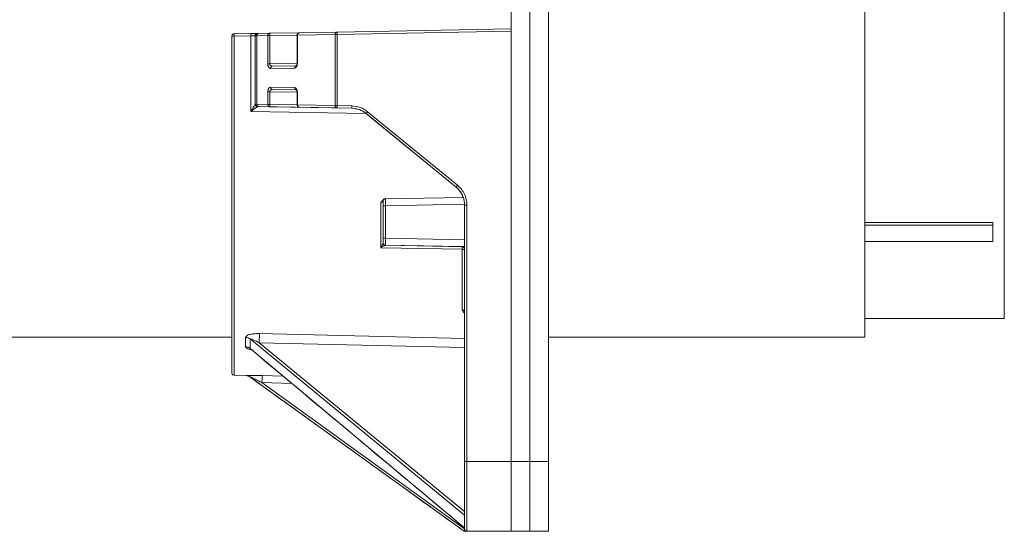
# Model space of a CAD drawing. Units: millimetres. Extents: x 4117 to 7344, y 3611 to 5851.
# Drawn here: x 5124 to 5548, y 5317 to 5537 of the extents above; entities that cross this region are included whole.
import ezdxf

# ---------------------------------------------------------------- set-up
doc = ezdxf.new("R2010")
doc.units = ezdxf.units.MM

msp = doc.modelspace()

# ---------------------------------------------------------------- linework, layer by layer
at = {"color": 7, "linetype": 'Continuous', "lineweight": 15}
for p, q in [((5335.6, 5347.08), (5335.6, 5727.08)), ((5343.6, 5347.08), (5343.6, 5727.08)), ((5351.6, 5347.08), (5351.6, 5727.08)), ((5487.6, 5400.58), (5487.6, 5673.58)), ((5547.6, 5665.58), (5547.6, 5408.58)), ((5244.57, 5531.49), (5260.8, 5531.77)), ((5260.8, 5531.77), (5335.6, 5533.08)), ((5335.6, 5347.08), (5335.6, 5532.08)), ((5216.58, 5531), (5223.68, 5531.12)), ((5225.6, 5530.18), (5225.6, 5500.72)), ((5227.11, 5531.18), (5231.86, 5531.27)), ((5231.86, 5531.27), (5244.57, 5531.49)), ((5243.59, 5530.49), (5243.59, 5518.31)), ((5233.03, 5517.11), (5243.3, 5517.29)), ((5243.1, 5517.21), (5243.42, 5517.29)), ((5243.3, 5506.87), (5233.03, 5507.05)), ((5243.27, 5506.9), (5243.1, 5506.95)), ((5243.59, 5505.85), (5243.59, 5500.4)), ((5225.6, 5500.72), (5225.6, 5500.72)), ((5225.6, 5500.72), (5225.6, 5500.72)), ((5267.1, 5499.01), (5226.58, 5499.72)), ((5226.58, 5499.72), (5226.58, 5499.72)), ((5267.1, 5499.01), (5244.57, 5499.41)), ((5260.8, 5499.12), (5267.1, 5499.01)), ((5273.26, 5496.75), (5311.93, 5465.08)), ((5273.26, 5496.75), (5275.29, 5495.08)), ((5275.29, 5495.08), (5311.93, 5465.08)), ((5311.93, 5465.08), (5311.93, 5465.08)), ((5281.57, 5460.04), (5281.34, 5460.06)), ((5281.58, 5460.1), (5314.96, 5460.68)), ((5281.58, 5460.1), (5281.58, 5459.99)), ((5280.6, 5443.06), (5280.6, 5457.1)), ((5315.6, 5457.34), (5315.6, 5347.08)), ((5542.6, 5449.82), (5487.6, 5449.82)), ((5542.6, 5448.76), (5487.6, 5448.76)), ((5542.6, 5449.82), (5542.6, 5448.76)), ((5542.6, 5448.76), (5542.6, 5441.69)), ((5280.57, 5440.93), (5280.6, 5441.06)), ((5281.53, 5440.06), (5314.61, 5439.48)), ((5281.55, 5440.06), (5281.53, 5440.06)), ((5281.57, 5440.17), (5281.58, 5440.06)), ((5315.6, 5439.47), (5281.58, 5440.06)), ((5314.61, 5439.48), (5314.62, 5439.44)), ((5542.6, 5441.69), (5487.6, 5441.69)), ((5487.6, 5408.58), (5547.6, 5408.58)), ((4878.6, 5400.58), (5215.6, 5400.58)), ((5351.6, 5400.58), (5487.6, 5400.58)), ((5223.95, 5395.21), (5223.78, 5395.34)), ((5216.56, 5384.21), (5221.68, 5384.03)), ((5237.66, 5383.73), (5228.54, 5384.04)), ((5335.6, 5317.08), (5335.6, 5347.08)), ((5343.6, 5317.08), (5343.6, 5347.08)), ((5351.6, 5317.08), (5351.6, 5347.08)), ((5312.42, 5319.27), (5315.46, 5317.08)), ((5315.46, 5317.08), (5315.46, 5317.08)), ((5335.6, 5317.08), (5316.6, 5317.08)), ((5335.6, 5317.08), (5335.6, 5317.08)), ((5335.6, 5317.08), (5343.6, 5317.08)), ((5343.6, 5317.08), (5343.6, 5317.08)), ((5343.6, 5317.08), (5351.6, 5317.08)), ((5351.6, 5317.08), (5351.6, 5317.08))]:
    msp.add_line(p, q, dxfattribs=at)
at = {"color": 8, "linetype": 'Continuous', "lineweight": 0}
for p, q in [((5335.61, 5532.08), (5260.81, 5530.77)), ((5216.56, 5529.95), (5223.66, 5530.08)), ((5226.27, 5530.18), (5231.01, 5530.27)), ((5226.27, 5500.71), (5226.27, 5530.18)), ((5231.01, 5530.27), (5231.01, 5518.09)), ((5231.86, 5530.27), (5243.59, 5530.47)), ((5231.86, 5530.27), (5231.86, 5518.09)), ((5243.72, 5530.49), (5259.95, 5530.77)), ((5243.72, 5518.31), (5243.72, 5530.49)), ((5259.95, 5530.77), (5259.95, 5500.12)), ((5260.81, 5530.77), (5260.81, 5500.12)), ((5231.86, 5518.09), (5243.58, 5518.29)), ((5232.18, 5516.11), (5242.58, 5516.29)), ((5242.58, 5507.87), (5232.18, 5508.05)), ((5233.03, 5507.05), (5243.3, 5506.87)), ((5231.01, 5506.07), (5231.01, 5500.63)), ((5231.86, 5506.07), (5243.58, 5505.86)), ((5231.86, 5500.63), (5231.86, 5506.07)), ((5243.72, 5500.4), (5243.72, 5505.85)), ((5223.66, 5499.77), (5223.66, 5497.55)), ((5231.01, 5500.63), (5226.27, 5500.71)), ((5226.58, 5499.72), (5226.58, 5499.72)), ((5227.11, 5499.71), (5231.86, 5499.63)), ((5243.59, 5500.42), (5231.86, 5500.63)), ((5231.86, 5499.63), (5267.1, 5499.01)), ((5259.95, 5500.12), (5243.72, 5500.4)), ((5244.57, 5499.41), (5260.8, 5499.12)), ((5260.81, 5500.12), (5267.12, 5500.01)), ((5267.1, 5499.01), (5267.1, 5499.01)), ((5223.66, 5497.54), (5273.17, 5496.69)), ((5273.26, 5496.75), (5273.26, 5496.75)), ((5273.89, 5497.52), (5312.56, 5465.85)), ((5281.58, 5457.1), (5315.56, 5457.69)), ((5281.58, 5443.06), (5281.58, 5457.1)), ((5316.6, 5457.34), (5316.6, 5347.08)), ((5315.6, 5442.47), (5281.58, 5443.06)), ((5279.63, 5438.99), (5314.63, 5438.38)), ((5281.58, 5440.06), (5281.55, 5440.06)), ((5281.58, 5440.06), (5281.58, 5440.06)), ((5314.61, 5439.48), (5314.61, 5439.48)), ((5221.49, 5400.48), (5221.49, 5396.41)), ((5315.6, 5400.03), (5227.37, 5402.09)), ((5223.41, 5399.78), (5315.6, 5323.96)), ((5223.41, 5399.78), (5223.41, 5395.69)), ((5315.6, 5325.59), (5227.32, 5398.19)), ((5315.6, 5396.12), (5227.32, 5398.19)), ((5223.41, 5395.69), (5315.6, 5318.53)), ((5221.68, 5384.11), (5221.68, 5384.11)), ((5315.46, 5317.08), (5223.33, 5383.54)), ((5223.33, 5383.54), (5223.33, 5383.54)), ((5241.39, 5380.61), (5228.49, 5381.05)), ((5228.49, 5381.05), (5315.6, 5318.2)), ((5316.6, 5347.08), (5335.6, 5347.08)), ((5335.6, 5347.08), (5343.6, 5347.08)), ((5343.6, 5347.08), (5351.6, 5347.08)), ((5316.6, 5317.08), (5335.6, 5317.08)), ((5316.6, 5317.08), (5316.6, 5317.08)), ((5316.6, 5317.08), (5316.6, 5317.08)), ((5335.6, 5317.08), (5343.6, 5317.08)), ((5343.6, 5317.08), (5351.6, 5317.08))]:
    msp.add_line(p, q, dxfattribs=at)
at = {"color": 7, "linetype": 'Continuous', "lineweight": 15}
for points, knots in [([(5547.6, 5665.29), (5547.6, 5665.07), (5547.6, 5664.58), (5547.6, 5662.35), (5547.6, 5658.89), (5547.6, 5654.23), (5547.6, 5648.45), (5547.6, 5641.59), (5547.6, 5633.73), (5547.6, 5624.94), (5547.6, 5615.3), (5547.6, 5604.92), (5547.6, 5593.88), (5547.6, 5582.29), (5547.6, 5570.27), (5547.6, 5557.93), (5547.6, 5545.38), (5547.6, 5532.76), (5547.6, 5520.18), (5547.6, 5507.77), (5547.6, 5495.63), (5547.6, 5483.9), (5547.6, 5472.67), (5547.6, 5462.06), (5547.6, 5452.18), (5547.6, 5443.11), (5547.6, 5434.95), (5547.6, 5427.77), (5547.6, 5421.64), (5547.6, 5416.62), (5547.6, 5412.75), (5547.6, 5410.12), (5547.6, 5408.71), (5547.6, 5408.72), (5547.6, 5408.72)], [0, 0, 0, 0, 0.025531, 0.057313, 0.089096, 0.120879, 0.152662, 0.184445, 0.216228, 0.248011, 0.279794, 0.311577, 0.34336, 0.375143, 0.406926, 0.438709, 0.470492, 0.502275, 0.534058, 0.565841, 0.597624, 0.629407, 0.661189, 0.692972, 0.724755, 0.756538, 0.788321, 0.820104, 0.851887, 0.88367, 0.915453, 0.947236, 0.979019, 1, 1, 1, 1]), ([(5215.6, 5530), (5215.6, 5526.45), (5215.6, 5519.27), (5215.6, 5508.48), (5215.6, 5497.6), (5215.6, 5486.73), (5215.6, 5475.94), (5215.6, 5465.34), (5215.6, 5455.04), (5215.6, 5445.16), (5215.6, 5435.81), (5215.6, 5427.07), (5215.6, 5419.04), (5215.6, 5411.79), (5215.6, 5405.37), (5215.6, 5399.82), (5215.6, 5395.17), (5215.6, 5391.44), (5215.6, 5388.59), (5215.6, 5386.62), (5215.6, 5385.43), (5215.6, 5385.28), (5215.6, 5385.21)], [0, 0, 0, 0, 0.046076, 0.093252, 0.141462, 0.190626, 0.240658, 0.291661, 0.343238, 0.395265, 0.447614, 0.500151, 0.552686, 0.605034, 0.657061, 0.708639, 0.759643, 0.809674, 0.858838, 0.907047, 0.954225, 1, 1, 1, 1]), ([(5224.25, 5531.13), (5224.14, 5531.13), (5223.94, 5531.12), (5223.76, 5531.07), (5223.67, 5531.04)], [0, 0, 0, 0, 0.509777, 1, 1, 1, 1]), ([(5224.17, 5531.13), (5224.38, 5531.14), (5224.97, 5531.15), (5225.78, 5531.16), (5226.37, 5531.17), (5226.45, 5531.17), (5226.48, 5531.17)], [0, 0, 0, 0, 0.1770119, 0.4992007, 0.8208993, 1, 1, 1, 1]), ([(5226.31, 5531.12), (5226.27, 5531.11), (5226.11, 5531.08), (5225.87, 5530.89), (5225.64, 5530.57), (5225.61, 5530.31), (5225.6, 5530.18)], [0, 0, 0, 0, 0.0873265, 0.391551, 0.6957755, 1, 1, 1, 1]), ([(5226.95, 5531.16), (5226.77, 5531.16), (5226.42, 5531.14), (5226.34, 5531.14), (5226.31, 5531.13)], [0, 0, 0, 0, 0.497625, 1, 1, 1, 1]), ([(5244.23, 5531.4), (5244.2, 5531.4), (5244.13, 5531.38), (5244.02, 5531.31), (5243.9, 5531.21), (5243.8, 5531.08), (5243.71, 5530.92), (5243.64, 5530.76), (5243.59, 5530.61), (5243.59, 5530.53), (5243.59, 5530.49)], [0, 0, 0, 0, 0.125987, 0.251027, 0.377123, 0.504491, 0.632566, 0.759099, 0.882264, 1, 1, 1, 1]), ([(5244.23, 5531.4), (5244.24, 5531.4), (5244.33, 5531.48), (5244.45, 5531.48), (5244.57, 5531.49)], [0, 0, 0, 0, 0.028745, 1, 1, 1, 1]), ([(5243.59, 5518.31), (5243.58, 5518.2), (5243.57, 5518), (5243.52, 5517.74), (5243.46, 5517.53), (5243.36, 5517.32), (5243.23, 5517.19), (5243.14, 5517.2), (5243.09, 5517.21)], [0, 0, 0, 0, 0.138641, 0.2718, 0.399204, 0.523, 0.765099, 1, 1, 1, 1]), ([(5243.09, 5506.95), (5243.14, 5506.96), (5243.23, 5506.97), (5243.36, 5506.83), (5243.46, 5506.63), (5243.52, 5506.42), (5243.57, 5506.16), (5243.58, 5505.95), (5243.59, 5505.85)], [0, 0, 0, 0, 0.234901, 0.477001, 0.600797, 0.728201, 0.861359, 1, 1, 1, 1]), ([(5223.66, 5497.55), (5224.08, 5498.21), (5224.7, 5499.2), (5225.29, 5500.14), (5225.55, 5500.56), (5225.58, 5500.67), (5225.6, 5500.72)], [0, 0, 0, 0, 0.49511, 0.745445, 0.872707, 1, 1, 1, 1]), ([(5223.66, 5497.54), (5223.84, 5497.67), (5224.11, 5497.86), (5224.72, 5498.39), (5225.52, 5498.95), (5226.2, 5499.45), (5226.52, 5499.67), (5226.56, 5499.7), (5226.58, 5499.72)], [0, 0, 0, 0, 0.135227, 0.200113, 0.521764, 0.773281, 0.89376, 1, 1, 1, 1]), ([(5225.6, 5500.72), (5225.6, 5500.71), (5225.6, 5500.7), (5225.6, 5500.69), (5225.6, 5500.68), (5225.6, 5500.68), (5225.6, 5500.68)], [0, 0, 0, 0, 0.196219, 0.486003, 0.743805, 1, 1, 1, 1]), ([(5226.58, 5499.72), (5226.45, 5499.73), (5226.19, 5499.77), (5225.87, 5500), (5225.64, 5500.33), (5225.61, 5500.59), (5225.6, 5500.72)], [0, 0, 0, 0, 0.250021, 0.500028, 0.750021, 1, 1, 1, 1]), ([(5243.59, 5500.4), (5243.59, 5500.37), (5243.59, 5500.29), (5243.64, 5500.14), (5243.71, 5499.97), (5243.8, 5499.82), (5243.9, 5499.68), (5244.02, 5499.58), (5244.13, 5499.51), (5244.2, 5499.5), (5244.23, 5499.49)], [0, 0, 0, 0, 0.117736, 0.240901, 0.367434, 0.495509, 0.622877, 0.748974, 0.874013, 1, 1, 1, 1]), ([(5244.23, 5499.49), (5244.24, 5499.49), (5244.33, 5499.41), (5244.45, 5499.41), (5244.57, 5499.41)], [0, 0, 0, 0, 0.0287351, 1, 1, 1, 1]), ([(5273.26, 5496.75), (5272.95, 5496.98), (5272.33, 5497.46), (5271.33, 5498.01), (5270.3, 5498.44), (5269.41, 5498.72), (5268.88, 5498.81), (5268.68, 5498.85)], [0, 0, 0, 0, 0.213769, 0.43303, 0.662086, 0.875873, 1, 1, 1, 1]), ([(5223.7, 5497.61), (5223.71, 5497.61), (5223.72, 5497.61), (5223.74, 5497.61), (5223.75, 5497.61)], [0, 0, 0, 0, 0.478762, 1, 1, 1, 1]), ([(5315.6, 5457.34), (5315.55, 5458.04), (5315.47, 5459.46), (5314.75, 5461.53), (5313.62, 5463.5), (5312.5, 5464.55), (5311.93, 5465.08)], [0, 0, 0, 0, 0.236778, 0.482371, 0.736779, 1, 1, 1, 1]), ([(5281.23, 5460.04), (5281.22, 5460.04), (5281.1, 5460.02), (5280.8, 5459.85), (5280.27, 5459.36), (5279.88, 5458.88), (5279.63, 5458.56)], [0, 0, 0, 0, 0.011198, 0.153254, 0.434482, 1, 1, 1, 1]), ([(5280.6, 5459.1), (5280.61, 5459.23), (5280.64, 5459.48), (5280.87, 5459.81), (5281.12, 5460.01), (5281.29, 5460.04), (5281.34, 5460.04)], [0, 0, 0, 0, 0.296034, 0.592069, 0.888103, 1, 1, 1, 1]), ([(5280.6, 5457.1), (5280.6, 5457.36), (5280.6, 5457.88), (5280.6, 5458.54), (5280.6, 5458.95), (5280.6, 5459), (5280.6, 5459.02)], [0, 0, 0, 0, 0.285699, 0.57127, 0.856842, 1, 1, 1, 1]), ([(5280.6, 5441.14), (5280.6, 5441.16), (5280.6, 5441.21), (5280.6, 5441.62), (5280.6, 5442.27), (5280.6, 5442.8), (5280.6, 5443.06)], [0, 0, 0, 0, 0.143158, 0.42873, 0.714301, 1, 1, 1, 1]), ([(5279.63, 5438.99), (5279.83, 5439.4), (5280.22, 5440.2), (5280.46, 5440.69), (5280.57, 5440.93)], [0, 0, 0, 0, 0.520108, 1, 1, 1, 1]), ([(5279.63, 5438.99), (5280.02, 5439.27), (5280.6, 5439.69), (5281.26, 5440.01), (5281.44, 5440.04), (5281.53, 5440.06)], [0, 0, 0, 0, 0.5123, 0.762155, 1, 1, 1, 1]), ([(5280.57, 5440.93), (5280.6, 5440.81), (5280.65, 5440.58), (5280.88, 5440.3), (5281.18, 5440.1), (5281.41, 5440.08), (5281.53, 5440.06)], [0, 0, 0, 0, 0.250003, 0.500006, 0.750008, 1, 1, 1, 1]), ([(5281.36, 5440.08), (5281.39, 5440.07), (5281.46, 5440.06), (5281.52, 5440.06), (5281.56, 5440.06)], [0, 0, 0, 0, 0.489013, 1, 1, 1, 1]), ([(5315.04, 5439.48), (5315.1, 5439.48), (5315.23, 5439.47), (5315.47, 5439.47), (5315.6, 5439.47)], [0, 0, 0, 0, 0.464867, 1, 1, 1, 1]), ([(5547.6, 5408.65), (5547.6, 5408.9), (5547.6, 5409.42), (5547.6, 5411.72), (5547.6, 5415.24), (5547.6, 5418.45), (5547.6, 5420.79), (5547.6, 5421.19)], [0, 0, 0, 0, 0.237799, 0.475597, 0.713396, 0.951195, 1, 1, 1, 1]), ([(5223.95, 5395.21), (5238.69, 5382.88), (5269.28, 5357.28), (5299.86, 5331.67), (5315.71, 5318.4)], [0, 0, 0, 0, 0.481747, 1, 1, 1, 1]), ([(5215.6, 5385.21), (5215.61, 5385.08), (5215.64, 5384.83), (5215.86, 5384.5), (5216.18, 5384.27), (5216.43, 5384.23), (5216.56, 5384.21)], [0, 0, 0, 0, 0.25, 0.5, 0.75, 1, 1, 1, 1]), ([(5221.68, 5384.03), (5221.98, 5384), (5222.57, 5383.93), (5223.08, 5383.62), (5223.33, 5383.47)], [0, 0, 0, 0, 0.5, 1, 1, 1, 1]), ([(5223.31, 5383.48), (5227.38, 5380.55), (5235.15, 5374.95), (5246.26, 5366.94), (5256.27, 5359.73), (5265.19, 5353.3), (5273.01, 5347.67), (5279.16, 5343.24), (5283.83, 5339.87), (5287.24, 5337.41), (5290.25, 5335.24), (5293.19, 5333.12), (5296.75, 5330.56), (5301.21, 5327.35), (5306.68, 5323.41), (5310.52, 5320.64), (5312.57, 5319.16)], [0, 0, 0, 0, 0.135684, 0.259174, 0.370469, 0.46957, 0.556475, 0.631187, 0.674542, 0.71239, 0.744731, 0.775132, 0.810341, 0.864297, 0.927445, 1, 1, 1, 1]), ([(5315.6, 5347.08), (5315.6, 5345.9), (5315.6, 5343.5), (5315.6, 5339.92), (5315.6, 5336.63), (5315.6, 5333.72), (5315.6, 5331.16), (5315.6, 5328.76), (5315.6, 5325.8), (5315.6, 5323.28), (5315.6, 5321.28), (5315.6, 5319.7), (5315.6, 5318.36), (5315.6, 5318.17), (5315.6, 5318.08)], [0, 0, 0, 0, 0.077667, 0.157731, 0.240041, 0.304399, 0.368745, 0.434472, 0.500188, 0.631454, 0.695812, 0.760158, 0.883566, 1, 1, 1, 1]), ([(5315.46, 5317.08), (5315.46, 5317.08), (5315.48, 5317.08), (5315.6, 5317.08), (5315.84, 5317.08), (5316.2, 5317.08), (5316.46, 5317.08), (5316.6, 5317.08)], [0, 0, 0, 0, 0.1175627, 0.2483845, 0.49797, 0.7285805, 1, 1, 1, 1]), ([(5316.6, 5317.08), (5316.46, 5317.08), (5316.2, 5317.08), (5315.84, 5317.08), (5315.6, 5317.08), (5315.48, 5317.08), (5315.46, 5317.08), (5315.46, 5317.08)], [0, 0, 0, 0, 0.271205, 0.50202, 0.751604, 0.882299, 1, 1, 1, 1]), ([(5315.6, 5318.08), (5315.6, 5318.01), (5315.61, 5317.88), (5315.67, 5317.69), (5315.76, 5317.52), (5315.88, 5317.37), (5316.04, 5317.24), (5316.27, 5317.11), (5316.47, 5317.09), (5316.6, 5317.08)], [0, 0, 0, 0, 0.123773, 0.24972, 0.375874, 0.500991, 0.620059, 0.752555, 1, 1, 1, 1])]:
    msp.add_open_spline(points, degree=3, knots=knots, dxfattribs=at)
at = {"color": 8, "linetype": 'Continuous', "lineweight": 0}
for points in [[(5259.95, 5530.77), (5259.96, 5530.9), (5259.98, 5531.16), (5260.18, 5531.49), (5260.46, 5531.72), (5260.68, 5531.76), (5260.8, 5531.77)], [(5260.8, 5531.77), (5260.8, 5531.76), (5260.8, 5531.73), (5260.8, 5531.5), (5260.81, 5531.17), (5260.81, 5530.9), (5260.81, 5530.77)], [(5216.58, 5531), (5216.58, 5531), (5216.57, 5530.99), (5216.56, 5530.93), (5216.56, 5530.83), (5216.56, 5530.7), (5216.56, 5530.54), (5216.56, 5530.35), (5216.56, 5530.16), (5216.56, 5530.02), (5216.56, 5529.95)], [(5223.67, 5531.04), (5223.67, 5531.01), (5223.66, 5530.95), (5223.66, 5530.82), (5223.66, 5530.66), (5223.66, 5530.48), (5223.66, 5530.28), (5223.66, 5530.15), (5223.66, 5530.08)], [(5227.11, 5531.18), (5227, 5531.17), (5226.78, 5531.13), (5226.5, 5530.9), (5226.3, 5530.57), (5226.28, 5530.31), (5226.27, 5530.18)], [(5231.01, 5530.27), (5231.03, 5530.4), (5231.05, 5530.66), (5231.25, 5530.99), (5231.53, 5531.22), (5231.75, 5531.25), (5231.86, 5531.27)], [(5231.86, 5530.27), (5231.78, 5530.27), (5231.61, 5530.27), (5231.37, 5530.27), (5231.16, 5530.27), (5231.06, 5530.27), (5231.01, 5530.27)], [(5231.86, 5531.27), (5231.86, 5531.25), (5231.86, 5531.22), (5231.86, 5530.99), (5231.86, 5530.66), (5231.86, 5530.4), (5231.86, 5530.27)], [(5260.81, 5530.77), (5260.73, 5530.77), (5260.55, 5530.77), (5260.31, 5530.77), (5260.1, 5530.77), (5260, 5530.77), (5259.95, 5530.77)], [(5231.01, 5518.09), (5231.06, 5518.09), (5231.16, 5518.09), (5231.37, 5518.09), (5231.61, 5518.09), (5231.78, 5518.09), (5231.86, 5518.09)], [(5233.03, 5517.11), (5232.92, 5517.09), (5232.69, 5517.06), (5232.41, 5516.83), (5232.22, 5516.5), (5232.19, 5516.24), (5232.18, 5516.11)], [(5242.58, 5516.29), (5242.59, 5516.42), (5242.61, 5516.68), (5242.81, 5517.02), (5243, 5517.15), (5243.1, 5517.21)], [(5232.18, 5508.05), (5232.19, 5507.92), (5232.22, 5507.66), (5232.41, 5507.33), (5232.69, 5507.1), (5232.92, 5507.06), (5233.03, 5507.05)], [(5243.1, 5506.95), (5243, 5507.01), (5242.81, 5507.14), (5242.61, 5507.48), (5242.59, 5507.74), (5242.58, 5507.87)], [(5231.86, 5506.07), (5231.78, 5506.07), (5231.61, 5506.07), (5231.37, 5506.07), (5231.16, 5506.07), (5231.06, 5506.07), (5231.01, 5506.07)], [(5225.6, 5500.72), (5225.61, 5500.59), (5225.64, 5500.33), (5225.87, 5500), (5226.19, 5499.77), (5226.45, 5499.74), (5226.58, 5499.72)], [(5226.27, 5500.71), (5226.28, 5500.58), (5226.3, 5500.32), (5226.5, 5499.99), (5226.78, 5499.76), (5227, 5499.73), (5227.11, 5499.71)], [(5231.01, 5500.63), (5231.06, 5500.63), (5231.16, 5500.63), (5231.37, 5500.63), (5231.61, 5500.63), (5231.78, 5500.63), (5231.86, 5500.63)], [(5231.86, 5499.63), (5231.75, 5499.64), (5231.53, 5499.68), (5231.25, 5499.91), (5231.05, 5500.24), (5231.03, 5500.5), (5231.01, 5500.63)], [(5231.86, 5500.63), (5231.86, 5500.5), (5231.86, 5500.23), (5231.86, 5499.9), (5231.86, 5499.67), (5231.86, 5499.64), (5231.86, 5499.63)], [(5259.95, 5500.12), (5260, 5500.12), (5260.1, 5500.12), (5260.31, 5500.12), (5260.55, 5500.12), (5260.73, 5500.12), (5260.81, 5500.12)], [(5259.95, 5500.12), (5259.96, 5499.99), (5259.98, 5499.73), (5260.18, 5499.4), (5260.46, 5499.17), (5260.68, 5499.14), (5260.8, 5499.12)], [(5260.81, 5500.12), (5260.81, 5499.99), (5260.81, 5499.73), (5260.8, 5499.4), (5260.8, 5499.17), (5260.8, 5499.14), (5260.8, 5499.12)], [(5267.1, 5499.01), (5267.1, 5499.03), (5267.1, 5499.06), (5267.1, 5499.29), (5267.11, 5499.62), (5267.11, 5499.88), (5267.12, 5500.01)], [(5273.26, 5496.75), (5272.33, 5497.39), (5270.47, 5498.66), (5268.22, 5498.89), (5267.1, 5499.01)], [(5267.12, 5500.01), (5268.35, 5499.88), (5270.82, 5499.63), (5272.87, 5498.22), (5273.89, 5497.52)], [(5273.89, 5497.52), (5273.81, 5497.42), (5273.65, 5497.22), (5273.44, 5496.96), (5273.29, 5496.78), (5273.27, 5496.76), (5273.26, 5496.75)], [(5311.93, 5465.08), (5311.94, 5465.09), (5311.96, 5465.11), (5312.11, 5465.29), (5312.32, 5465.55), (5312.48, 5465.75), (5312.56, 5465.85)], [(5315.6, 5457.34), (5315.55, 5458.08), (5315.45, 5459.55), (5314.7, 5461.65), (5313.55, 5463.57), (5312.47, 5464.58), (5311.93, 5465.08)], [(5281.58, 5457.1), (5281.45, 5457.1), (5281.19, 5457.1), (5280.87, 5457.1), (5280.64, 5457.1), (5280.61, 5457.1), (5280.6, 5457.1)], [(5316.6, 5457.34), (5316.46, 5457.34), (5316.2, 5457.34), (5315.87, 5457.34), (5315.64, 5457.34), (5315.61, 5457.34), (5315.6, 5457.34)], [(5280.6, 5443.06), (5280.61, 5443.06), (5280.64, 5443.06), (5280.87, 5443.06), (5281.19, 5443.06), (5281.45, 5443.06), (5281.58, 5443.06)], [(5281.58, 5440.06), (5281.45, 5440.08), (5281.19, 5440.11), (5280.87, 5440.34), (5280.64, 5440.67), (5280.61, 5440.93), (5280.6, 5441.06)], [(5314.61, 5439.48), (5314.74, 5439.47), (5315, 5439.43), (5315.32, 5439.2), (5315.55, 5438.87), (5315.58, 5438.61), (5315.6, 5438.48)], [(5315.6, 5438.48), (5315.58, 5438.61), (5315.55, 5438.87), (5315.32, 5439.2), (5315, 5439.43), (5314.74, 5439.47), (5314.61, 5439.48)], [(5314.63, 5412.31), (5314.76, 5412.29), (5315.01, 5412.26), (5315.33, 5412.08), (5315.55, 5411.82), (5315.58, 5411.61), (5315.6, 5411.51)], [(5228.49, 5381.05), (5228.5, 5381.43), (5228.52, 5382.18), (5228.55, 5383.15), (5228.55, 5383.85), (5228.55, 5383.98), (5228.54, 5384.04)], [(5315.6, 5347.08), (5315.61, 5347.08), (5315.64, 5347.08), (5315.87, 5347.08), (5316.2, 5347.08), (5316.46, 5347.08), (5316.6, 5347.08)], [(5316.6, 5347.08), (5316.6, 5345.11), (5316.6, 5341.19), (5316.6, 5335.52), (5316.6, 5330.3), (5316.6, 5325.73), (5316.6, 5321.97), (5316.6, 5319.2), (5316.6, 5317.41), (5316.6, 5317.19), (5316.6, 5317.08)], [(5315.6, 5318.08), (5315.61, 5317.95), (5315.64, 5317.68), (5315.87, 5317.35), (5316.2, 5317.12), (5316.46, 5317.09), (5316.6, 5317.08)]]:
    msp.add_open_spline(points, degree=3, dxfattribs=at)
at = {"color": 7, "linetype": 'Continuous', "lineweight": 15}
for points in [[(5215.6, 5530), (5215.61, 5530.13), (5215.64, 5530.39), (5215.87, 5530.72), (5216.19, 5530.95), (5216.45, 5530.98), (5216.58, 5531)], [(5223.68, 5531.12), (5223.68, 5531.12), (5223.68, 5531.11), (5223.67, 5531.07), (5223.67, 5531.04)], [(5226.2, 5531.09), (5226.09, 5531.03), (5225.86, 5530.9), (5225.64, 5530.56), (5225.61, 5530.3), (5225.6, 5530.18)], [(5280.6, 5441.06), (5280.61, 5440.93), (5280.64, 5440.67), (5280.87, 5440.34), (5281.19, 5440.11), (5281.45, 5440.08), (5281.58, 5440.06)]]:
    msp.add_open_spline(points, degree=3, dxfattribs=at)
at = {"color": 8, "linetype": 'Continuous', "lineweight": 0}
for points, knots in [([(5215.6, 5530), (5215.61, 5529.99), (5215.64, 5529.98), (5215.86, 5529.97), (5216.18, 5529.96), (5216.43, 5529.95), (5216.56, 5529.95)], [0, 0, 0, 0, 0.251258, 0.502472, 0.752394, 1, 1, 1, 1]), ([(5216.56, 5384.21), (5216.56, 5384.34), (5216.56, 5384.61), (5216.56, 5386.75), (5216.56, 5390.17), (5216.56, 5394.94), (5216.56, 5400.99), (5216.56, 5408.29), (5216.56, 5416.75), (5216.56, 5426.3), (5216.56, 5436.86), (5216.56, 5448.32), (5216.56, 5460.6), (5216.56, 5473.56), (5216.56, 5487.11), (5216.56, 5501.1), (5216.56, 5515.42), (5216.56, 5525.11), (5216.56, 5529.95)], [0, 0, 0, 0, 0.062183, 0.124704, 0.187226, 0.249747, 0.312268, 0.374789, 0.43731, 0.499831, 0.562352, 0.624873, 0.687394, 0.749916, 0.812437, 0.874958, 0.937479, 1, 1, 1, 1]), ([(5223.66, 5530.08), (5223.92, 5530.09), (5224.43, 5530.1), (5225.07, 5530.13), (5225.51, 5530.16), (5225.57, 5530.17), (5225.6, 5530.18)], [0, 0, 0, 0, 0.250842, 0.5007637, 0.7505649, 1, 1, 1, 1]), ([(5223.66, 5530.08), (5223.66, 5526.68), (5223.66, 5519.87), (5223.66, 5509.74), (5223.66, 5503.09), (5223.66, 5499.77)], [0, 0, 0, 0, 0.333334, 0.666662, 1, 1, 1, 1]), ([(5225.6, 5530.18), (5225.62, 5530.18), (5225.68, 5530.18), (5226.07, 5530.18), (5226.27, 5530.18)], [0, 0, 0, 0, 0.494158, 1, 1, 1, 1]), ([(5243.72, 5530.49), (5243.68, 5530.49), (5243.61, 5530.49), (5243.57, 5530.49), (5243.59, 5530.49), (5243.59, 5530.49)], [0, 0, 0, 0, 0.495855, 0.991711, 1, 1, 1, 1]), ([(5243.72, 5530.49), (5243.73, 5530.62), (5243.76, 5530.88), (5243.95, 5531.21), (5244.14, 5531.34), (5244.23, 5531.4)], [0, 0, 0, 0, 0.336654, 0.673309, 1, 1, 1, 1]), ([(5231.01, 5518.09), (5231.02, 5517.94), (5231.03, 5517.65), (5231.12, 5517.24), (5231.25, 5516.88), (5231.45, 5516.5), (5231.77, 5516.17), (5232.04, 5516.13), (5232.18, 5516.11)], [0, 0, 0, 0, 0.130546, 0.260672, 0.388443, 0.513715, 0.758629, 1, 1, 1, 1]), ([(5233.03, 5517.11), (5232.89, 5517.12), (5232.61, 5517.14), (5232.28, 5517.3), (5232.07, 5517.51), (5231.95, 5517.69), (5231.87, 5517.89), (5231.87, 5518.02), (5231.86, 5518.09)], [0, 0, 0, 0, 0.279822, 0.544952, 0.678941, 0.797093, 0.902622, 1, 1, 1, 1]), ([(5242.58, 5516.29), (5242.71, 5516.31), (5242.97, 5516.36), (5243.27, 5516.68), (5243.48, 5517.06), (5243.61, 5517.42), (5243.7, 5517.85), (5243.71, 5518.16), (5243.72, 5518.31)], [0, 0, 0, 0, 0.229222, 0.468344, 0.593915, 0.725144, 0.861916, 1, 1, 1, 1]), ([(5243.59, 5518.31), (5243.59, 5518.31), (5243.57, 5518.31), (5243.61, 5518.31), (5243.68, 5518.31), (5243.72, 5518.31)], [0, 0, 0, 0, 0.008289, 0.504145, 1, 1, 1, 1]), ([(5232.18, 5508.05), (5232.04, 5508.03), (5231.77, 5507.98), (5231.45, 5507.66), (5231.25, 5507.27), (5231.12, 5506.92), (5231.03, 5506.51), (5231.02, 5506.21), (5231.01, 5506.07)], [0, 0, 0, 0, 0.241372, 0.486286, 0.611558, 0.739328, 0.869521, 1, 1, 1, 1]), ([(5231.86, 5506.07), (5231.87, 5506.13), (5231.87, 5506.27), (5231.95, 5506.47), (5232.07, 5506.65), (5232.28, 5506.85), (5232.61, 5507.02), (5232.89, 5507.04), (5233.03, 5507.05)], [0, 0, 0, 0, 0.097373, 0.2029, 0.321053, 0.455047, 0.720177, 1, 1, 1, 1]), ([(5243.72, 5505.85), (5243.71, 5506), (5243.7, 5506.31), (5243.61, 5506.73), (5243.48, 5507.1), (5243.27, 5507.48), (5242.97, 5507.79), (5242.71, 5507.84), (5242.58, 5507.87)], [0, 0, 0, 0, 0.1381265, 0.274857, 0.4060857, 0.5316567, 0.770778, 1, 1, 1, 1]), ([(5243.72, 5505.85), (5243.68, 5505.85), (5243.61, 5505.85), (5243.57, 5505.85), (5243.59, 5505.85), (5243.59, 5505.85)], [0, 0, 0, 0, 0.495855, 0.991711, 1, 1, 1, 1]), ([(5225.6, 5500.72), (5225.62, 5500.72), (5225.68, 5500.72), (5226.07, 5500.71), (5226.27, 5500.71)], [0, 0, 0, 0, 0.494158, 1, 1, 1, 1]), ([(5225.6, 5500.72), (5225.61, 5500.59), (5225.64, 5500.33), (5225.87, 5500), (5226.19, 5499.77), (5226.45, 5499.74), (5226.58, 5499.72)], [0, 0, 0, 0, 0.249997, 0.499996, 0.749996, 1, 1, 1, 1]), ([(5226.58, 5499.72), (5226.6, 5499.72), (5226.65, 5499.72), (5226.96, 5499.71), (5227.11, 5499.71)], [0, 0, 0, 0, 0.499995, 1, 1, 1, 1]), ([(5243.59, 5500.4), (5243.59, 5500.4), (5243.57, 5500.4), (5243.61, 5500.4), (5243.68, 5500.4), (5243.72, 5500.4)], [0, 0, 0, 0, 0.008289, 0.504145, 1, 1, 1, 1]), ([(5243.72, 5500.4), (5243.73, 5500.28), (5243.76, 5500.02), (5243.95, 5499.68), (5244.14, 5499.55), (5244.23, 5499.49)], [0, 0, 0, 0, 0.336653, 0.673307, 1, 1, 1, 1]), ([(5312.56, 5465.85), (5313.15, 5465.31), (5314.34, 5464.2), (5315.61, 5462.08), (5316.44, 5459.77), (5316.54, 5458.14), (5316.6, 5457.34)], [0, 0, 0, 0, 0.246918, 0.5, 0.753082, 1, 1, 1, 1]), ([(5281.58, 5459.99), (5281.57, 5459.96), (5281.57, 5459.88), (5281.57, 5459.26), (5281.57, 5458.28), (5281.58, 5457.49), (5281.58, 5457.1)], [0, 0, 0, 0, 0.152468, 0.434975, 0.717483, 1, 1, 1, 1]), ([(5280.6, 5459.1), (5280.58, 5459.04), (5280.56, 5458.93), (5280.39, 5458.77), (5280.14, 5458.65), (5279.87, 5458.58), (5279.71, 5458.56), (5279.63, 5458.56)], [0, 0, 0, 0, 0.253795, 0.507648, 0.75607, 0.878823, 1, 1, 1, 1]), ([(5279.63, 5458.56), (5279.63, 5455.16), (5279.63, 5448.38), (5279.63, 5442.12), (5279.63, 5438.99)], [0, 0, 0, 0, 0.500001, 1, 1, 1, 1]), ([(5281.58, 5443.06), (5281.58, 5442.67), (5281.57, 5441.88), (5281.57, 5440.9), (5281.57, 5440.28), (5281.57, 5440.2), (5281.57, 5440.17)], [0, 0, 0, 0, 0.285632, 0.571252, 0.856872, 1, 1, 1, 1]), ([(5314.61, 5439.48), (5314.64, 5439.48), (5314.69, 5439.48), (5314.95, 5439.48), (5315.04, 5439.48)], [0, 0, 0, 0, 0.646681, 1, 1, 1, 1]), ([(5314.62, 5439.44), (5314.62, 5439.43), (5314.62, 5439.4), (5314.62, 5439.18), (5314.63, 5438.84), (5314.63, 5438.53), (5314.63, 5438.38)], [0, 0, 0, 0, 0.164689, 0.458031, 0.736469, 1, 1, 1, 1]), ([(5314.63, 5438.38), (5314.63, 5435.2), (5314.63, 5428.84), (5314.63, 5420.11), (5314.63, 5414.91), (5314.63, 5412.31)], [0, 0, 0, 0, 0.333335, 0.666665, 1, 1, 1, 1]), ([(5314.63, 5438.38), (5314.76, 5438.37), (5315.01, 5438.34), (5315.33, 5438.2), (5315.55, 5437.99), (5315.58, 5437.83), (5315.6, 5437.75)], [0, 0, 0, 0, 0.250001, 0.500001, 0.750001, 1, 1, 1, 1]), ([(5314.63, 5412.31), (5314.67, 5412.1), (5314.76, 5411.7), (5315.15, 5411.22), (5315.5, 5410.99), (5315.63, 5410.9)], [0, 0, 0, 0, 0.40248, 0.772508, 1, 1, 1, 1]), ([(5227.37, 5402.09), (5226.78, 5402.09), (5225.59, 5402.09), (5223.84, 5401.87), (5222.48, 5401.49), (5221.8, 5401.06), (5221.53, 5400.75), (5221.51, 5400.57), (5221.49, 5400.48)], [0, 0, 0, 0, 0.229722, 0.463029, 0.709349, 0.846818, 0.921691, 1, 1, 1, 1]), ([(5221.49, 5400.48), (5221.85, 5400.44), (5222.56, 5400.36), (5223.13, 5399.97), (5223.41, 5399.78)], [0, 0, 0, 0, 0.500048, 1, 1, 1, 1]), ([(5227.37, 5402.09), (5227.38, 5401.86), (5227.39, 5401.42), (5227.38, 5400.36), (5227.36, 5399.23), (5227.33, 5398.53), (5227.32, 5398.19)], [0, 0, 0, 0, 0.261313, 0.515089, 0.761321, 1, 1, 1, 1]), ([(5221.49, 5396.41), (5221.51, 5396.33), (5221.53, 5396.18), (5221.8, 5395.89), (5222.49, 5395.5), (5223.31, 5395.23), (5223.91, 5395.13), (5223.91, 5395.13)], [0, 0, 0, 0, 0.145669, 0.284941, 0.540643, 0.998806, 1, 1, 1, 1]), ([(5223.41, 5395.69), (5223.13, 5395.89), (5222.56, 5396.29), (5221.85, 5396.37), (5221.49, 5396.41)], [0, 0, 0, 0, 0.499951, 1, 1, 1, 1]), ([(5227.32, 5398.19), (5226.55, 5398.58), (5225.42, 5399.15), (5224.17, 5399.67), (5223.65, 5399.82), (5223.47, 5399.83), (5223.42, 5399.81), (5223.41, 5399.79), (5223.41, 5399.78)], [0, 0, 0, 0, 0.562968, 0.818084, 0.923969, 0.965782, 0.983566, 1, 1, 1, 1]), ([(5223.78, 5395.34), (5223.71, 5395.39), (5223.59, 5395.47), (5223.47, 5395.58), (5223.42, 5395.65), (5223.41, 5395.68), (5223.41, 5395.69)], [0, 0, 0, 0, 0.410501, 0.734714, 0.8726, 1, 1, 1, 1]), ([(5228.54, 5384.04), (5227.88, 5384.06), (5226.55, 5384.1), (5224.59, 5384.14), (5223.01, 5384.15), (5222.12, 5384.14), (5221.75, 5384.13), (5221.71, 5384.11), (5221.68, 5384.11)], [0, 0, 0, 0, 0.23112, 0.464932, 0.708851, 0.843721, 0.918856, 1, 1, 1, 1]), ([(5221.68, 5384.11), (5221.98, 5384.07), (5222.57, 5384.01), (5223.08, 5383.7), (5223.33, 5383.54)], [0, 0, 0, 0, 0.500025, 1, 1, 1, 1]), ([(5223.33, 5383.54), (5223.34, 5383.54), (5223.34, 5383.54), (5223.36, 5383.53), (5223.45, 5383.5), (5223.72, 5383.37), (5224.44, 5383.03), (5226.06, 5382.24), (5227.51, 5381.53), (5228.49, 5381.05)], [0, 0, 0, 0, 0.007662, 0.015732, 0.033871, 0.078865, 0.1915, 0.449282, 1, 1, 1, 1])]:
    msp.add_open_spline(points, degree=3, knots=knots, dxfattribs=at)

doc.saveas('drawing.dxf')
